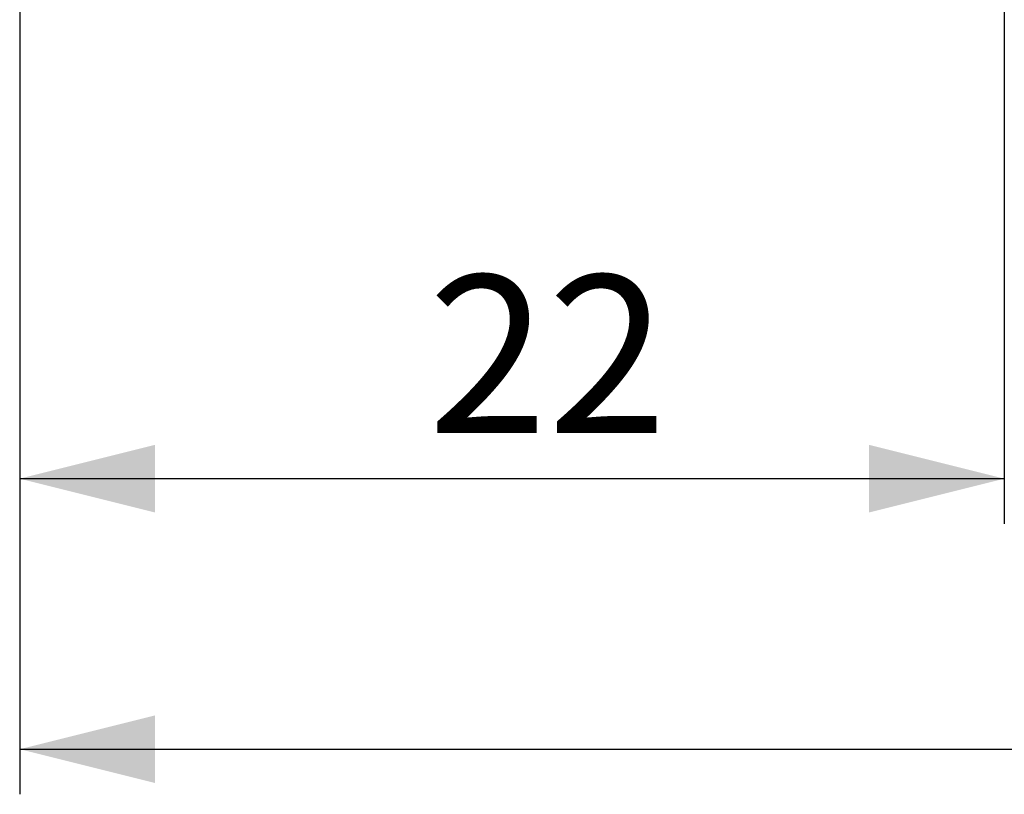
# Model space of a CAD drawing. Units: millimetres. Extents: x 5 to 292, y 5 to 205.
# Drawn here: x 82 to 104, y 77 to 94 of the extents above; entities that cross this region are included whole.
import ezdxf

# ---------------------------------------------------------------- set-up
doc = ezdxf.new("R2010")
doc.units = ezdxf.units.MM
doc.layers.add('DÜNNE_LINIE', color=153, linetype='Continuous')
doc.styles.add('SLDTEXTSTYLE1', font='TXT', dxfattribs={"width": 0.75})
doc.dimstyles.new('SLDDIMSTYLE1', dxfattribs={"dimtxt": 3.5, "dimasz": 3, "dimexe": 0, "dimexo": 0.0625, "dimgap": 0.875, "dimtad": 1, "dimdec": 0, "dimrnd": 1e-09, "dimzin": 12, "dimdsep": 46, "dimtxsty": 'SLDTEXTSTYLE1', "dimsah": 1, "dimcen": 0.09, "dimadec": 0, "dimazin": 3, "dimtfac": 1, "dimtofl": 0, "dimtmove": 0, "dimatfit": 3, "dimfxl": 1, "dimfrac": 2, "dimtolj": 1, "dimtzin": 12, "dimarcsym": 0})

# ---------------------------------------------------------------- blocks, each defined once
blk = doc.blocks.new('_D_2')
at = {"layer": 'DÜNNE_LINIE', "color": 7}
for p, q in [((152.33, 95.745), (152.33, 77.288)), ((82.334, 95.244), (82.334, 77.288)), ((82.334, 78.288), (152.33, 78.288))]:
    blk.add_line(p, q, dxfattribs=at)
for points in [[(82.334, 78.288), (85.334, 77.538), (85.334, 79.038)], [(152.33, 78.288), (149.33, 79.038), (149.33, 77.538)]]:
    blk.add_solid(points, dxfattribs=at)
at = {"layer": 'DÜNNE_LINIE', "color": 7, "insert": (113.526, 82.799), "char_height": 3.5, "attachment_point": 1, "style": 'SLDTEXTSTYLE1'}
blk.add_mtext('70', dxfattribs=at)
blk = doc.blocks.new('_D_3')
at = {"layer": 'DÜNNE_LINIE', "color": 7}
for p, q in [((82.334, 95.244), (82.334, 83.288)), ((104.157, 94.645), (104.157, 83.288)), ((82.334, 84.288), (104.157, 84.288))]:
    blk.add_line(p, q, dxfattribs=at)
for points in [[(82.334, 84.288), (85.334, 83.538), (85.334, 85.038)], [(104.157, 84.288), (101.157, 85.038), (101.157, 83.538)]]:
    blk.add_solid(points, dxfattribs=at)
at = {"layer": 'DÜNNE_LINIE', "color": 7, "insert": (91.382, 88.799), "char_height": 3.5, "attachment_point": 1, "style": 'SLDTEXTSTYLE1'}
blk.add_mtext('22', dxfattribs=at)

msp = doc.modelspace()

# ---------------------------------------------------------------- dimensions: what is measured, and where the dimension line sits
at = {"layer": 'DÜNNE_LINIE', "color": 7}
for base, p2, picture, middle in [((152.3302, 78.2877), (152.3302, 96.7448), '_D_2', (116.1122, 78.2877)), ((104.157, 84.2877), (104.157, 95.6448), '_D_3', (93.9681, 84.2877))]:
    dim = msp.add_linear_dim(base=base, p1=(82.334, 96.2443), p2=p2, dimstyle='SLDDIMSTYLE1', dxfattribs=at)
    dim.commit()
    dim.dimension.update_dxf_attribs({"geometry": picture, "text_midpoint": middle, "dimtype": 160})

doc.saveas('drawing.dxf')
